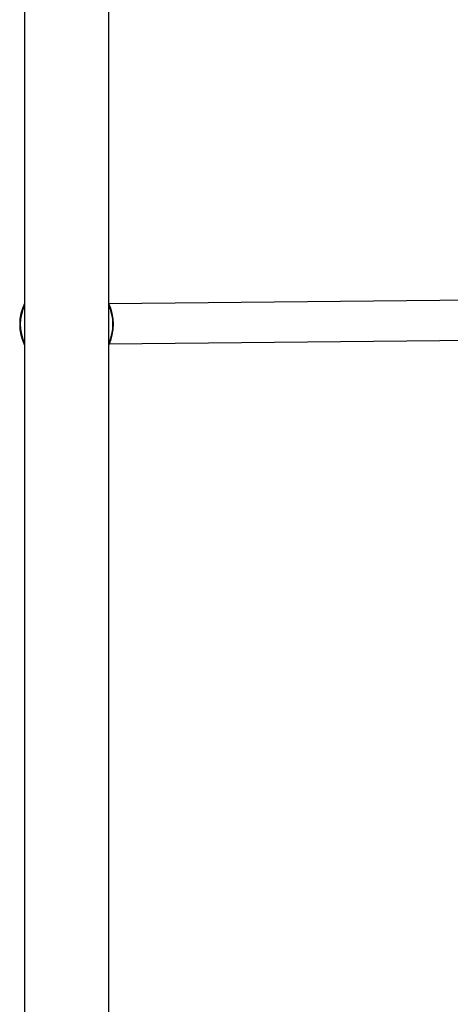
# Model space of a CAD drawing. Units: millimetres. Extents: x 16119 to 27221, y 28812 to 40134.
# Drawn here: x 22212 to 22384, y 36221 to 36616 of the extents above; entities that cross this region are included whole.
import ezdxf

# ---------------------------------------------------------------- set-up
doc = ezdxf.new("R2010")
doc.units = ezdxf.units.MM
doc.header["$LTSCALE"] = 200

msp = doc.modelspace()

# ---------------------------------------------------------------- linework, layer by layer
at = {"color": 7, "linetype": 'Continuous', "lineweight": 25}
for p, q in [((22213.73, 37584.82), (22213.73, 35692.19)), ((22247.43, 35692.19), (22247.43, 37584.82)), ((22406.38, 36503.24), (22247.51, 36501.68)), ((22247.67, 36485.68), (22406.48, 36487.24))]:
    msp.add_line(p, q, dxfattribs=at)
for radius, start, end in [(18.8, 153.6765, 206.3235), (18.77, 153.8395, 206.1605), (18.8, 333.6765, 26.3235), (18.77, 333.8395, 26.1605)]:
    msp.add_arc((22230.58, 36493.51), radius, start, end, dxfattribs=at)
at = {"color": 1, "linetype": 'Continuous', "lineweight": 25}
for start, end in [(155.1618, 204.8382), (335.1618, 24.8382)]:
    msp.add_arc((22230.58, 36493.51), 18.57, start, end, dxfattribs=at)

doc.saveas('drawing.dxf')
